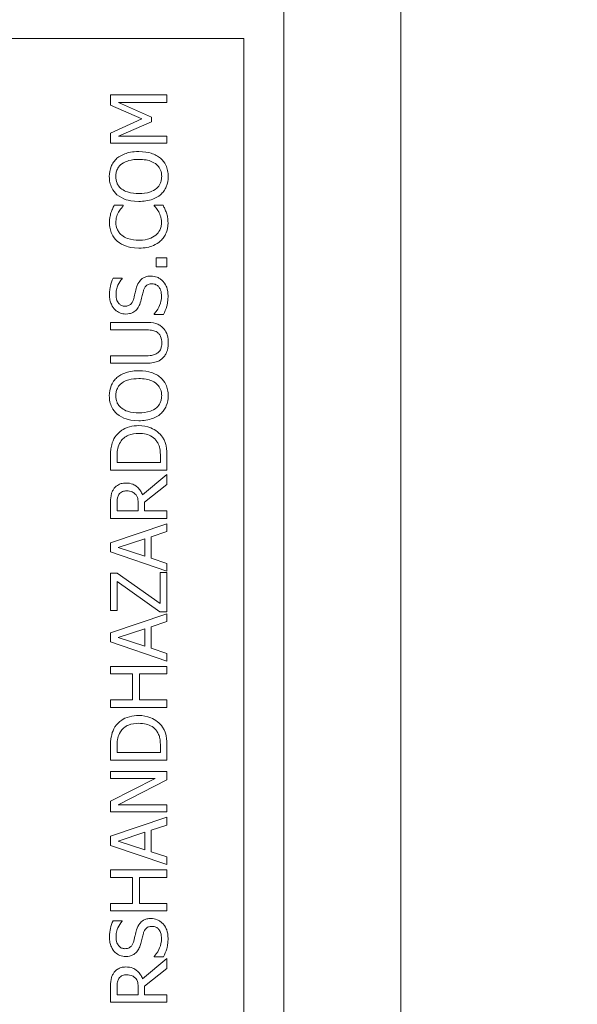
# Model space of a CAD drawing. Units: inches. Extents: x 0.1 to 10.9, y 0.1 to 8.4.
# Drawn here: x 7.7 to 7.8, y 4.7 to 4.8 of the extents above; entities that cross this region are included whole.
import ezdxf

# ---------------------------------------------------------------- set-up
doc = ezdxf.new("R2010")
doc.units = ezdxf.units.IN
doc.header["$MEASUREMENT"] = 0
for name, color, linetype, lineweight in [('Symbol (ANSI)', 7, 'Continuous', 5), ('Visible (ANSI)', 7, 'Continuous', 5), ('Visible Narrow (ANSI)', 7, 'Continuous', 5)]:
    doc.layers.add(name, color=color, linetype=linetype, lineweight=lineweight)
doc.styles.add('Note Text (ANSI)', font='tahoma.ttf')
doc.dimstyles.new('Default (ANSI)$7', dxfattribs={"dimtxt": 0.045, "dimasz": 0.06, "dimexe": 0.0625, "dimexo": 0.001, "dimgap": 0.031, "dimtad": 0, "dimtih": 1, "dimtoh": 1, "dimrnd": 1e-08, "dimzin": 4, "dimdsep": 46, "dimtxsty": 'Note Text (ANSI)', "dimblk": 'Filled-1', "dimcen": 0.09, "dimdle": 0.394, "dimclrd": 256, "dimclre": 256, "dimclrt": 256, "dimadec": 0, "dimazin": 1, "dimtfac": 2.666667, "dimtofl": 0, "dimtmove": 0, "dimatfit": 3, "dimldrblk": 'Filled-1', "dimfxl": 1, "dimtolj": 1, "dimtzin": 4, "dimlwd": -1, "dimlwe": -1, "dimarcsym": 0})

# ---------------------------------------------------------------- blocks, each defined once
blk = doc.blocks.new('Filled-1')
at = {"color": 0}
for p, q in [((0, 0), (-1, 0.1667)), ((-1, 0.1667), (-1, -0.1667)), ((-1, 0), (0, 0)), ((-1, -0.1667), (0, 0))]:
    blk.add_line(p, q, dxfattribs=at)
at = {"color": 0, "flags": 128}
blk.add_lwpolyline([(-1, -0.1667), (0, 0), (-1, 0.1667), (-1, -0.1667)], dxfattribs=at)
at = {"color": 0}
blk.add_solid([(-1, -0.1667), (0, 0), (-1, 0.1667), (-1, -0.1667)], dxfattribs=at)

msp = doc.modelspace()

# ---------------------------------------------------------------- linework, layer by layer
at = {"layer": 'Visible (ANSI)'}
for p, q in [((7.748663, 5.142805), (7.748663, 4.117195)), ((7.721319, 4.821406), (7.584601, 4.821406)), ((7.721319, 4.438594), (7.721319, 4.821406)), ((7.707921, 4.811576), (7.698077, 4.811576)), ((7.698077, 4.811576), (7.698077, 4.809757)), ((7.699441, 4.810268), (7.707921, 4.810268)), ((7.705209, 4.807699), (7.699441, 4.810268)), ((7.707921, 4.810268), (7.707921, 4.811576)), ((7.698077, 4.809757), (7.703558, 4.80738)), ((7.703558, 4.80738), (7.698077, 4.804923)), ((7.699441, 4.804357), (7.705209, 4.806902)), ((7.705209, 4.806902), (7.705209, 4.807699)), ((7.698077, 4.804923), (7.698077, 4.803136)), ((7.698077, 4.803136), (7.707921, 4.803136)), ((7.707921, 4.804357), (7.699441, 4.804357)), ((7.707921, 4.803136), (7.707921, 4.804357)), ((7.700311, 4.792335), (7.698731, 4.792335)), ((7.700311, 4.792232), (7.700311, 4.792335)), ((7.707251, 4.792335), (7.705687, 4.792335)), ((7.705687, 4.792335), (7.705687, 4.79224)), ((7.707921, 4.783162), (7.706038, 4.783162)), ((7.706038, 4.783162), (7.706038, 4.781582)), ((7.707921, 4.781582), (7.707921, 4.783162)), ((7.706038, 4.781582), (7.707921, 4.781582)), ((7.700103, 4.779612), (7.69854, 4.779612)), ((7.700103, 4.779516), (7.700103, 4.779612)), ((7.705687, 4.773398), (7.705687, 4.773302)), ((7.705687, 4.773302), (7.707331, 4.773302)), ((7.70422, 4.771914), (7.698077, 4.771914)), ((7.698077, 4.771914), (7.698077, 4.770606)), ((7.698077, 4.770606), (7.704252, 4.770606)), ((7.70422, 4.766099), (7.698077, 4.766099)), ((7.698077, 4.766099), (7.698077, 4.76479)), ((7.698077, 4.76479), (7.70422, 4.76479)), ((7.698077, 4.748389), (7.698077, 4.746148)), ((7.69921, 4.747456), (7.69921, 4.748453)), ((7.706788, 4.748453), (7.706788, 4.747456)), ((7.707921, 4.746148), (7.707921, 4.748413)), ((7.706788, 4.747456), (7.69921, 4.747456)), ((7.698077, 4.746148), (7.707921, 4.746148)), ((7.707921, 4.745366), (7.703637, 4.741864)), ((7.707921, 4.743667), (7.707921, 4.745366)), ((7.704004, 4.740556), (7.707921, 4.743667)), ((7.698077, 4.740285), (7.698077, 4.737748)), ((7.69921, 4.739056), (7.69921, 4.740357)), ((7.702911, 4.740205), (7.702911, 4.739056)), ((7.704004, 4.739056), (7.704004, 4.740556)), ((7.702911, 4.739056), (7.69921, 4.739056)), ((7.707921, 4.739056), (7.704004, 4.739056)), ((7.707921, 4.737748), (7.707921, 4.739056)), ((7.698077, 4.737748), (7.707921, 4.737748)), ((7.707921, 4.736815), (7.698077, 4.733496)), ((7.707921, 4.735435), (7.707921, 4.736815)), ((7.705169, 4.734541), (7.707921, 4.735435)), ((7.705169, 4.730784), (7.705169, 4.734541)), ((7.698077, 4.733496), (7.698077, 4.731885)), ((7.699417, 4.732659), (7.704052, 4.734182)), ((7.704052, 4.734182), (7.704052, 4.731143)), ((7.698077, 4.731885), (7.707921, 4.728566)), ((7.704052, 4.731143), (7.699417, 4.732659)), ((7.707921, 4.729891), (7.705169, 4.730784)), ((7.707921, 4.728566), (7.707921, 4.729891)), ((7.699258, 4.728199), (7.698077, 4.728199)), ((7.698077, 4.728199), (7.698077, 4.721698)), ((7.706756, 4.722879), (7.699258, 4.728199)), ((7.707921, 4.728335), (7.706756, 4.728335)), ((7.706756, 4.728335), (7.706756, 4.722879)), ((7.707921, 4.721459), (7.707921, 4.728335)), ((7.699242, 4.721698), (7.699242, 4.726724)), ((7.699242, 4.726724), (7.706701, 4.721459)), ((7.698077, 4.721698), (7.699242, 4.721698)), ((7.707921, 4.721124), (7.698077, 4.717805)), ((7.706701, 4.721459), (7.707921, 4.721459)), ((7.707921, 4.719744), (7.707921, 4.721124)), ((7.705169, 4.71885), (7.707921, 4.719744)), ((7.698077, 4.717805), (7.698077, 4.716194)), ((7.699417, 4.716968), (7.704052, 4.718491)), ((7.704052, 4.718491), (7.704052, 4.715452)), ((7.705169, 4.715093), (7.705169, 4.71885)), ((7.698077, 4.716194), (7.707921, 4.712875)), ((7.704052, 4.715452), (7.699417, 4.716968)), ((7.707921, 4.7142), (7.705169, 4.715093)), ((7.707921, 4.712875), (7.707921, 4.7142)), ((7.707921, 4.711942), (7.698077, 4.711942)), ((7.698077, 4.711942), (7.698077, 4.710634)), ((7.698077, 4.710634), (7.701938, 4.710634)), ((7.701938, 4.710634), (7.701938, 4.706103)), ((7.703103, 4.710634), (7.707921, 4.710634)), ((7.703103, 4.706103), (7.703103, 4.710634)), ((7.707921, 4.710634), (7.707921, 4.711942)), ((7.701938, 4.706103), (7.698077, 4.706103)), ((7.698077, 4.706103), (7.698077, 4.704795)), ((7.707921, 4.706103), (7.703103, 4.706103)), ((7.707921, 4.704795), (7.707921, 4.706103)), ((7.698077, 4.704795), (7.707921, 4.704795)), ((7.698077, 4.697854), (7.698077, 4.695613)), ((7.69921, 4.696921), (7.69921, 4.697918)), ((7.706788, 4.696921), (7.69921, 4.696921)), ((7.706788, 4.697918), (7.706788, 4.696921)), ((7.707921, 4.695613), (7.707921, 4.697878)), ((7.698077, 4.695613), (7.707921, 4.695613)), ((7.707921, 4.693619), (7.698077, 4.693619)), ((7.698077, 4.693619), (7.698077, 4.692398)), ((7.707921, 4.692151), (7.707921, 4.693619)), ((7.705871, 4.692398), (7.698077, 4.688434)), ((7.698077, 4.692398), (7.705871, 4.692398)), ((7.699433, 4.687795), (7.707921, 4.692151)), ((7.698077, 4.688434), (7.698077, 4.686575)), ((7.698077, 4.686575), (7.707921, 4.686575)), ((7.707921, 4.687795), (7.699433, 4.687795)), ((7.707921, 4.686575), (7.707921, 4.687795)), ((7.707921, 4.685642), (7.698077, 4.682323)), ((7.707921, 4.684262), (7.707921, 4.685642)), ((7.699417, 4.681485), (7.704052, 4.683009)), ((7.704052, 4.683009), (7.704052, 4.67997)), ((7.705169, 4.683368), (7.707921, 4.684262)), ((7.705169, 4.679611), (7.705169, 4.683368)), ((7.698077, 4.682323), (7.698077, 4.680712)), ((7.704052, 4.67997), (7.699417, 4.681485)), ((7.698077, 4.680712), (7.707921, 4.677393)), ((7.707921, 4.678717), (7.705169, 4.679611)), ((7.707921, 4.677393), (7.707921, 4.678717)), ((7.707921, 4.67646), (7.698077, 4.67646)), ((7.698077, 4.67646), (7.698077, 4.675152)), ((7.707921, 4.675152), (7.707921, 4.67646)), ((7.698077, 4.675152), (7.701938, 4.675152)), ((7.701938, 4.675152), (7.701938, 4.670621)), ((7.703103, 4.675152), (7.707921, 4.675152)), ((7.703103, 4.670621), (7.703103, 4.675152)), ((7.701938, 4.670621), (7.698077, 4.670621)), ((7.698077, 4.670621), (7.698077, 4.669312)), ((7.698077, 4.669312), (7.707921, 4.669312)), ((7.707921, 4.670621), (7.703103, 4.670621)), ((7.707921, 4.669312), (7.707921, 4.670621)), ((7.700103, 4.667597), (7.69854, 4.667597)), ((7.700103, 4.667502), (7.700103, 4.667597)), ((7.707921, 4.660992), (7.703637, 4.65749)), ((7.705687, 4.661383), (7.705687, 4.661287)), ((7.705687, 4.661287), (7.707331, 4.661287)), ((7.707921, 4.659293), (7.707921, 4.660992)), ((7.704004, 4.656182), (7.707921, 4.659293)), ((7.698077, 4.655911), (7.698077, 4.653374)), ((7.69921, 4.654682), (7.69921, 4.655983)), ((7.702911, 4.655831), (7.702911, 4.654682)), ((7.704004, 4.654682), (7.704004, 4.656182)), ((7.702911, 4.654682), (7.69921, 4.654682)), ((7.707921, 4.654682), (7.704004, 4.654682)), ((7.707921, 4.653374), (7.707921, 4.654682)), ((7.698077, 4.653374), (7.707921, 4.653374))]:
    msp.add_line(p, q, dxfattribs=at)
for points, knots in [([(7.702999, 4.8017), (7.701885, 4.8017), (7.701116, 4.801509), (7.700073, 4.801119), (7.699606, 4.800865), (7.699202, 4.80052)], [-0.038817774, -0.038817774, -0.038817774, -0.038817774, -0.018493644, -0.018493644, 0, 0, 0, 0]), ([(7.706788, 4.80052), (7.706564, 4.800717), (7.706318, 4.800884), (7.705772, 4.80118), (7.705472, 4.801301), (7.704657, 4.801556), (7.703952, 4.8017), (7.702999, 4.8017)], [-0.071853083, -0.071853083, -0.071853083, -0.071853083, -0.053254984, -0.053254984, -0.033188441, -0.033188441, 0, 0, 0, 0]), ([(7.699202, 4.80052), (7.698985, 4.800327), (7.698792, 4.800112), (7.698417, 4.799582), (7.698281, 4.799301), (7.697964, 4.798541), (7.69787, 4.797947), (7.69787, 4.797345)], [-0.03488862, -0.03488862, -0.03488862, -0.03488862, -0.028661108, -0.028661108, -0.0209848, -0.0209848, 0, 0, 0, 0]), ([(7.700024, 4.799531), (7.700473, 4.799879), (7.700985, 4.800044), (7.701828, 4.800281), (7.702423, 4.800336), (7.702999, 4.800336)], [-0.030455703, -0.030455703, -0.030455703, -0.030455703, -0.020078823, -0.020078823, 0, 0, 0, 0]), ([(7.702999, 4.800336), (7.703422, 4.800336), (7.703854, 4.800308), (7.704625, 4.800169), (7.704978, 4.80007), (7.705781, 4.799709), (7.70607, 4.799457), (7.706483, 4.799036), (7.706665, 4.798767), (7.706936, 4.798108), (7.706996, 4.797734), (7.706996, 4.797353)], [-0.047419682, -0.047419682, -0.047419682, -0.047419682, -0.040076812, -0.040076812, -0.033804747, -0.033804747, -0.024801096, -0.024801096, -0.013266755, -0.013266755, 0, 0, 0, 0]), ([(7.708128, 4.797345), (7.708128, 4.797696), (7.708096, 4.798046), (7.707954, 4.798711), (7.707849, 4.799031), (7.707482, 4.799787), (7.707171, 4.800182), (7.706788, 4.80052)], [-0.041596612, -0.041596612, -0.041596612, -0.041596612, -0.029289748, -0.029289748, -0.017786242, -0.017786242, 0, 0, 0, 0]), ([(7.699003, 4.797353), (7.699003, 4.797609), (7.699029, 4.797865), (7.699149, 4.798347), (7.699237, 4.798572), (7.699527, 4.799075), (7.699753, 4.799323), (7.700024, 4.799531)], [-0.029215008, -0.029215008, -0.029215008, -0.029215008, -0.020256094, -0.020256094, -0.011874697, -0.011874697, 0, 0, 0, 0]), ([(7.69787, 4.797345), (7.69787, 4.796992), (7.697902, 4.796639), (7.698047, 4.795969), (7.698152, 4.795657), (7.698519, 4.794906), (7.698822, 4.794512), (7.699202, 4.794178)], [-0.04135962, -0.04135962, -0.04135962, -0.04135962, -0.029132452, -0.029132452, -0.017636589, -0.017636589, 0, 0, 0, 0]), ([(7.700024, 4.795167), (7.699842, 4.795308), (7.699676, 4.795466), (7.699373, 4.795852), (7.699274, 4.796044), (7.69906, 4.796566), (7.699003, 4.79696), (7.699003, 4.797353)], [-0.024837842, -0.024837842, -0.024837842, -0.024837842, -0.01962553, -0.01962553, -0.013697271, -0.013697271, 0, 0, 0, 0]), ([(7.706996, 4.797353), (7.706996, 4.797137), (7.706976, 4.796921), (7.706891, 4.79651), (7.706828, 4.796317), (7.706593, 4.795817), (7.706385, 4.795545), (7.705779, 4.794996), (7.705395, 4.794796), (7.704386, 4.794435), (7.703674, 4.794362), (7.702999, 4.794362)], [-0.059817151, -0.059817151, -0.059817151, -0.059817151, -0.053465533, -0.053465533, -0.047490962, -0.047490962, -0.037259523, -0.037259523, -0.023494231, -0.023494231, 0, 0, 0, 0]), ([(7.706788, 4.79417), (7.707008, 4.794364), (7.707206, 4.794579), (7.707541, 4.795044), (7.707683, 4.795294), (7.708034, 4.796135), (7.708128, 4.796736), (7.708128, 4.797345)], [-0.042740665, -0.042740665, -0.042740665, -0.042740665, -0.031735969, -0.031735969, -0.021202738, -0.021202738, 0, 0, 0, 0]), ([(7.702999, 4.794362), (7.702485, 4.794362), (7.701741, 4.794406), (7.700665, 4.794769), (7.700322, 4.794936), (7.700024, 4.795167)], [-0.039575452, -0.039575452, -0.039575452, -0.039575452, -0.013143274, -0.013143274, 0, 0, 0, 0]), ([(7.699202, 4.794178), (7.699679, 4.793779), (7.70023, 4.793497), (7.701186, 4.793186), (7.701882, 4.792997), (7.702999, 4.792997)], [-0.10205845, -0.10205845, -0.10205845, -0.10205845, -0.03892826, -0.03892826, 0, 0, 0, 0]), ([(7.702999, 4.792997), (7.703839, 4.792997), (7.704684, 4.793106), (7.70595, 4.793584), (7.706399, 4.793833), (7.706788, 4.79417)], [-0.047152854, -0.047152854, -0.047152854, -0.047152854, -0.017924149, -0.017924149, 0, 0, 0, 0]), ([(7.698731, 4.792335), (7.698616, 4.79212), (7.698508, 4.791901), (7.698357, 4.791563), (7.698254, 4.791325), (7.698157, 4.791027)], [-0.032304359, -0.032304359, -0.032304359, -0.032304359, -0.010927573, -0.010927573, 0, 0, 0, 0]), ([(7.699019, 4.789288), (7.699019, 4.789628), (7.699053, 4.789979), (7.699197, 4.790463), (7.699295, 4.790772), (7.699489, 4.791123)], [-0.042907663, -0.042907663, -0.042907663, -0.042907663, -0.013986025, -0.013986025, 0, 0, 0, 0]), ([(7.699489, 4.791123), (7.699615, 4.791351), (7.699762, 4.791583), (7.700053, 4.791936), (7.700179, 4.792087), (7.700311, 4.792232)], [-0.01593267, -0.01593267, -0.01593267, -0.01593267, -0.006831727, -0.006831727, 0, 0, 0, 0]), ([(7.705687, 4.79224), (7.70581, 4.792117), (7.705946, 4.791955), (7.706115, 4.791746), (7.706274, 4.791546), (7.706477, 4.791195)], [-0.039415355, -0.039415355, -0.039415355, -0.039415355, -0.014142728, -0.014142728, 0, 0, 0, 0]), ([(7.706477, 4.791195), (7.706626, 4.790925), (7.706739, 4.790633), (7.706867, 4.790189), (7.706964, 4.789833), (7.706964, 4.789288)], [-0.056774436, -0.056774436, -0.056774436, -0.056774436, -0.01896446, -0.01896446, 0, 0, 0, 0]), ([(7.707809, 4.791027), (7.707737, 4.791258), (7.707648, 4.791503), (7.707443, 4.791925), (7.707346, 4.79213), (7.707251, 4.792335)], [-0.016333346, -0.016333346, -0.016333346, -0.016333346, -0.007892903, -0.007892903, 0, 0, 0, 0]), ([(7.698157, 4.791027), (7.698078, 4.790766), (7.698018, 4.790495), (7.697951, 4.790088), (7.697902, 4.789768), (7.697902, 4.789296)], [-0.04866444, -0.04866444, -0.04866444, -0.04866444, -0.016448604, -0.016448604, 0, 0, 0, 0]), ([(7.708097, 4.789272), (7.708097, 4.789603), (7.70808, 4.789948), (7.707972, 4.7905), (7.707896, 4.790766), (7.707809, 4.791027)], [-0.019570696, -0.019570696, -0.019570696, -0.019570696, -0.009594242, -0.009594242, 0, 0, 0, 0]), ([(7.697902, 4.789296), (7.697902, 4.788949), (7.697933, 4.788603), (7.698073, 4.787945), (7.698175, 4.78764), (7.698545, 4.786866), (7.698861, 4.786451), (7.699258, 4.786097)], [-0.042001192, -0.042001192, -0.042001192, -0.042001192, -0.029891358, -0.029891358, -0.018520645, -0.018520645, 0, 0, 0, 0]), ([(7.700032, 4.78711), (7.699858, 4.787259), (7.699701, 4.787425), (7.699432, 4.78779), (7.699322, 4.787985), (7.699089, 4.788541), (7.699019, 4.788908), (7.699019, 4.789288)], [-0.028926216, -0.028926216, -0.028926216, -0.028926216, -0.021008579, -0.021008579, -0.013253021, -0.013253021, 0, 0, 0, 0]), ([(7.706964, 4.789288), (7.706964, 4.789062), (7.706939, 4.788839), (7.706827, 4.788361), (7.706739, 4.788149), (7.706492, 4.787663), (7.706263, 4.787381), (7.705983, 4.787142)], [-0.024292462, -0.024292462, -0.024292462, -0.024292462, -0.019017148, -0.019017148, -0.012845055, -0.012845055, 0, 0, 0, 0]), ([(7.706804, 4.786105), (7.707017, 4.786299), (7.707206, 4.786514), (7.707533, 4.786986), (7.707667, 4.787239), (7.707938, 4.787917), (7.708097, 4.788495), (7.708097, 4.789272)], [-0.062170757, -0.062170757, -0.062170757, -0.062170757, -0.044610451, -0.044610451, -0.027084052, -0.027084052, 0, 0, 0, 0]), ([(7.699258, 4.786097), (7.699726, 4.785685), (7.700263, 4.785387), (7.70121, 4.785061), (7.701891, 4.784869), (7.703007, 4.784869)], [-0.10309234, -0.10309234, -0.10309234, -0.10309234, -0.03886945, -0.03886945, 0, 0, 0, 0]), ([(7.703007, 4.786233), (7.702421, 4.786233), (7.701724, 4.786299), (7.700678, 4.786683), (7.700331, 4.786864), (7.700032, 4.78711)], [-0.038840841, -0.038840841, -0.038840841, -0.038840841, -0.013500825, -0.013500825, 0, 0, 0, 0]), ([(7.705983, 4.787142), (7.705622, 4.786839), (7.705198, 4.786625), (7.704494, 4.786391), (7.70395, 4.786233), (7.703007, 4.786233)], [-0.090129171, -0.090129171, -0.090129171, -0.090129171, -0.032831292, -0.032831292, 0, 0, 0, 0]), ([(7.703007, 4.784869), (7.704067, 4.784869), (7.704882, 4.785044), (7.706007, 4.785508), (7.706436, 4.785765), (7.706804, 4.786105)], [-0.042404476, -0.042404476, -0.042404476, -0.042404476, -0.017475419, -0.017475419, 0, 0, 0, 0]), ([(7.69854, 4.779612), (7.698326, 4.779178), (7.698171, 4.77872), (7.697995, 4.777933), (7.697902, 4.777408), (7.697902, 4.776684)], [-0.063051676, -0.063051676, -0.063051676, -0.063051676, -0.025214057, -0.025214057, 0, 0, 0, 0]), ([(7.699035, 4.776772), (7.699035, 4.777049), (7.699063, 4.777323), (7.699198, 4.777944), (7.699307, 4.778209), (7.699566, 4.778786), (7.699801, 4.779185), (7.700103, 4.779516)], [-0.027022231, -0.027022231, -0.027022231, -0.027022231, -0.022051422, -0.022051422, -0.015630248, -0.015630248, 0, 0, 0, 0]), ([(7.705113, 4.779995), (7.704879, 4.779995), (7.704644, 4.779972), (7.704205, 4.779867), (7.704004, 4.77979), (7.703501, 4.779508), (7.703299, 4.779294), (7.70292, 4.778809), (7.702751, 4.778426), (7.702632, 4.77804)], [-0.030656154, -0.030656154, -0.030656154, -0.030656154, -0.025851338, -0.025851338, -0.021410699, -0.021410699, -0.014050352, -0.014050352, 0, 0, 0, 0]), ([(7.707203, 4.779101), (7.707068, 4.779248), (7.706918, 4.779377), (7.706584, 4.779605), (7.706404, 4.779699), (7.70586, 4.779919), (7.705494, 4.779995), (7.705113, 4.779995)], [-0.027432162, -0.027432162, -0.027432162, -0.027432162, -0.02044444, -0.02044444, -0.013263257, -0.013263257, 0, 0, 0, 0]), ([(7.702632, 4.77804), (7.702538, 4.777725), (7.702445, 4.777358), (7.702343, 4.776931), (7.702226, 4.776439), (7.702114, 4.776022)], [-0.059354884, -0.059354884, -0.059354884, -0.059354884, -0.015043496, -0.015043496, 0, 0, 0, 0]), ([(7.703366, 4.775639), (7.703441, 4.775937), (7.703528, 4.776284), (7.703662, 4.776864), (7.703735, 4.777142), (7.703813, 4.777418)], [-0.020746426, -0.020746426, -0.020746426, -0.020746426, -0.009997238, -0.009997238, 0, 0, 0, 0]), ([(7.703813, 4.777418), (7.703861, 4.777584), (7.703924, 4.77775), (7.704078, 4.778033), (7.704165, 4.778154), (7.704356, 4.778341), (7.704485, 4.778444), (7.704881, 4.778601), (7.705102, 4.778631), (7.705321, 4.778631)], [-0.034418386, -0.034418386, -0.034418386, -0.034418386, -0.023867915, -0.023867915, -0.01482963, -0.01482963, -0.007621968, -0.007621968, 0, 0, 0, 0]), ([(7.705321, 4.778631), (7.705441, 4.778631), (7.705561, 4.77862), (7.705791, 4.778571), (7.705898, 4.778536), (7.706177, 4.778403), (7.706328, 4.778285), (7.706577, 4.778009), (7.706706, 4.777823), (7.706925, 4.777194), (7.706964, 4.776804), (7.706964, 4.776437)], [-0.048249455, -0.048249455, -0.048249455, -0.048249455, -0.04119354, -0.04119354, -0.034545108, -0.034545108, -0.023157621, -0.023157621, -0.012781538, -0.012781538, 0, 0, 0, 0]), ([(7.708097, 4.776533), (7.708097, 4.777063), (7.708037, 4.777589), (7.707788, 4.778232), (7.707612, 4.778655), (7.707203, 4.779101)], [-0.067812671, -0.067812671, -0.067812671, -0.067812671, -0.021083682, -0.021083682, 0, 0, 0, 0]), ([(7.697902, 4.776684), (7.697902, 4.776397), (7.697926, 4.776109), (7.698033, 4.775567), (7.698112, 4.775314), (7.698429, 4.774612), (7.6987, 4.7743), (7.699144, 4.773873), (7.699409, 4.773692), (7.700031, 4.773433), (7.700369, 4.773374), (7.700718, 4.773374)], [-0.044731785, -0.044731785, -0.044731785, -0.044731785, -0.03894923, -0.03894923, -0.033599708, -0.033599708, -0.023451211, -0.023451211, -0.012130787, -0.012130787, 0, 0, 0, 0]), ([(7.700582, 4.774738), (7.700483, 4.774738), (7.700384, 4.774746), (7.700194, 4.774784), (7.700104, 4.774811), (7.699854, 4.77492), (7.699711, 4.775024), (7.699451, 4.775294), (7.699312, 4.775489), (7.69908, 4.776078), (7.699035, 4.776428), (7.699035, 4.776772)], [-0.041076184, -0.041076184, -0.041076184, -0.041076184, -0.036004824, -0.036004824, -0.03118019, -0.03118019, -0.022035298, -0.022035298, -0.011988243, -0.011988243, 0, 0, 0, 0]), ([(7.702114, 4.776022), (7.702066, 4.775844), (7.702001, 4.775667), (7.701835, 4.775361), (7.70174, 4.775228), (7.701533, 4.775025), (7.701404, 4.774923), (7.701014, 4.774767), (7.700797, 4.774738), (7.700582, 4.774738)], [-0.03419868, -0.03419868, -0.03419868, -0.03419868, -0.023805567, -0.023805567, -0.014623545, -0.014623545, -0.007485952, -0.007485952, 0, 0, 0, 0]), ([(7.706964, 4.776437), (7.706964, 4.775894), (7.706835, 4.775364), (7.706488, 4.774519), (7.706221, 4.773967), (7.705687, 4.773398)], [-0.0670625, -0.0670625, -0.0670625, -0.0670625, -0.027177032, -0.027177032, 0, 0, 0, 0]), ([(7.707331, 4.773302), (7.70755, 4.773757), (7.707729, 4.77423), (7.707937, 4.774927), (7.708097, 4.775488), (7.708097, 4.776533)], [-0.11902441, -0.11902441, -0.11902441, -0.11902441, -0.03637763, -0.03637763, 0, 0, 0, 0]), ([(7.700718, 4.773374), (7.701247, 4.773374), (7.701573, 4.77348), (7.702021, 4.773653), (7.702275, 4.773807), (7.702497, 4.774012)], [-0.016735339, -0.016735339, -0.016735339, -0.016735339, -0.010512, -0.010512, 0, 0, 0, 0]), ([(7.702497, 4.774012), (7.702715, 4.774219), (7.702891, 4.774457), (7.703096, 4.774862), (7.703237, 4.775155), (7.703366, 4.775639)], [-0.052045667, -0.052045667, -0.052045667, -0.052045667, -0.01746308, -0.01746308, 0, 0, 0, 0]), ([(7.707219, 4.770973), (7.707053, 4.771147), (7.706866, 4.771296), (7.706447, 4.771545), (7.70622, 4.771639), (7.705413, 4.771867), (7.704811, 4.771914), (7.70422, 4.771914)], [-0.037602461, -0.037602461, -0.037602461, -0.037602461, -0.029203497, -0.029203497, -0.020611435, -0.020611435, 0, 0, 0, 0]), ([(7.704252, 4.770606), (7.704881, 4.770606), (7.705227, 4.770547), (7.705686, 4.770455), (7.705958, 4.770347), (7.706206, 4.770183)], [-0.016326436, -0.016326436, -0.016326436, -0.016326436, -0.010358117, -0.010358117, 0, 0, 0, 0]), ([(7.708128, 4.768348), (7.708128, 4.769198), (7.707982, 4.769693), (7.707716, 4.770358), (7.7075, 4.770687), (7.707219, 4.770973)], [-0.024942477, -0.024942477, -0.024942477, -0.024942477, -0.013974332, -0.013974332, 0, 0, 0, 0]), ([(7.706206, 4.770183), (7.706341, 4.770094), (7.706459, 4.769986), (7.706692, 4.769697), (7.706769, 4.769535), (7.706956, 4.769086), (7.707012, 4.768718), (7.707012, 4.768348)], [-0.020080363, -0.020080363, -0.020080363, -0.020080363, -0.016941452, -0.016941452, -0.012872304, -0.012872304, 0, 0, 0, 0]), ([(7.707012, 4.768348), (7.707012, 4.768101), (7.70699, 4.767848), (7.70689, 4.767434), (7.706814, 4.7672), (7.70654, 4.766792), (7.706388, 4.766641), (7.706206, 4.766521)], [-0.030442375, -0.030442375, -0.030442375, -0.030442375, -0.017134897, -0.017134897, -0.007586302, -0.007586302, 0, 0, 0, 0]), ([(7.707219, 4.765732), (7.707371, 4.765884), (7.707504, 4.766051), (7.707734, 4.766423), (7.707827, 4.766623), (7.708007, 4.767134), (7.708128, 4.767614), (7.708128, 4.768348)], [-0.060514981, -0.060514981, -0.060514981, -0.060514981, -0.043308011, -0.043308011, -0.025559064, -0.025559064, 0, 0, 0, 0]), ([(7.706206, 4.766521), (7.70595, 4.766353), (7.705669, 4.766243), (7.705207, 4.766156), (7.704865, 4.766099), (7.70422, 4.766099)], [-0.064410078, -0.064410078, -0.064410078, -0.064410078, -0.022479831, -0.022479831, 0, 0, 0, 0]), ([(7.70422, 4.76479), (7.705399, 4.76479), (7.706005, 4.764989), (7.706646, 4.765255), (7.706954, 4.765462), (7.707219, 4.765732)], [-0.024189255, -0.024189255, -0.024189255, -0.024189255, -0.01318381, -0.01318381, 0, 0, 0, 0]), ([(7.699202, 4.762294), (7.698985, 4.762101), (7.698792, 4.761886), (7.698417, 4.761356), (7.698281, 4.761074), (7.697964, 4.760315), (7.69787, 4.759721), (7.69787, 4.759119)], [-0.03488862, -0.03488862, -0.03488862, -0.03488862, -0.028661108, -0.028661108, -0.0209848, -0.0209848, 0, 0, 0, 0]), ([(7.702999, 4.763474), (7.701885, 4.763474), (7.701116, 4.763282), (7.700073, 4.762892), (7.699606, 4.762638), (7.699202, 4.762294)], [-0.038817774, -0.038817774, -0.038817774, -0.038817774, -0.018493644, -0.018493644, 0, 0, 0, 0]), ([(7.700024, 4.761304), (7.700473, 4.761652), (7.700985, 4.761818), (7.701828, 4.762054), (7.702423, 4.76211), (7.702999, 4.76211)], [-0.030455703, -0.030455703, -0.030455703, -0.030455703, -0.020078823, -0.020078823, 0, 0, 0, 0]), ([(7.706788, 4.762294), (7.706564, 4.762491), (7.706318, 4.762658), (7.705772, 4.762953), (7.705472, 4.763075), (7.704657, 4.76333), (7.703952, 4.763474), (7.702999, 4.763474)], [-0.071853083, -0.071853083, -0.071853083, -0.071853083, -0.053254984, -0.053254984, -0.033188441, -0.033188441, 0, 0, 0, 0]), ([(7.702999, 4.76211), (7.703422, 4.76211), (7.703854, 4.762081), (7.704625, 4.761943), (7.704978, 4.761844), (7.705781, 4.761483), (7.70607, 4.761231), (7.706483, 4.76081), (7.706665, 4.76054), (7.706936, 4.759882), (7.706996, 4.759508), (7.706996, 4.759127)], [-0.047419682, -0.047419682, -0.047419682, -0.047419682, -0.040076812, -0.040076812, -0.033804747, -0.033804747, -0.024801096, -0.024801096, -0.013266755, -0.013266755, 0, 0, 0, 0]), ([(7.708128, 4.759119), (7.708128, 4.75947), (7.708096, 4.75982), (7.707954, 4.760484), (7.707849, 4.760804), (7.707482, 4.761561), (7.707171, 4.761955), (7.706788, 4.762294)], [-0.041596612, -0.041596612, -0.041596612, -0.041596612, -0.029289748, -0.029289748, -0.017786242, -0.017786242, 0, 0, 0, 0]), ([(7.699003, 4.759127), (7.699003, 4.759383), (7.699029, 4.759639), (7.699149, 4.760121), (7.699237, 4.760345), (7.699527, 4.760849), (7.699753, 4.761097), (7.700024, 4.761304)], [-0.029215008, -0.029215008, -0.029215008, -0.029215008, -0.020256094, -0.020256094, -0.011874697, -0.011874697, 0, 0, 0, 0]), ([(7.69787, 4.759119), (7.69787, 4.758765), (7.697902, 4.758413), (7.698047, 4.757742), (7.698152, 4.757431), (7.698519, 4.756679), (7.698822, 4.756286), (7.699202, 4.755952)], [-0.04135962, -0.04135962, -0.04135962, -0.04135962, -0.029132452, -0.029132452, -0.017636589, -0.017636589, 0, 0, 0, 0]), ([(7.700024, 4.756941), (7.699842, 4.757081), (7.699676, 4.75724), (7.699373, 4.757626), (7.699274, 4.757818), (7.69906, 4.75834), (7.699003, 4.758733), (7.699003, 4.759127)], [-0.024837842, -0.024837842, -0.024837842, -0.024837842, -0.01962553, -0.01962553, -0.013697271, -0.013697271, 0, 0, 0, 0]), ([(7.706996, 4.759127), (7.706996, 4.75891), (7.706976, 4.758694), (7.706891, 4.758283), (7.706828, 4.758091), (7.706593, 4.757591), (7.706385, 4.757319), (7.705779, 4.756769), (7.705395, 4.75657), (7.704386, 4.756209), (7.703674, 4.756135), (7.702999, 4.756135)], [-0.059817151, -0.059817151, -0.059817151, -0.059817151, -0.053465533, -0.053465533, -0.047490962, -0.047490962, -0.037259523, -0.037259523, -0.023494231, -0.023494231, 0, 0, 0, 0]), ([(7.706788, 4.755944), (7.707008, 4.756137), (7.707206, 4.756352), (7.707541, 4.756818), (7.707683, 4.757068), (7.708034, 4.757909), (7.708128, 4.75851), (7.708128, 4.759119)], [-0.042740665, -0.042740665, -0.042740665, -0.042740665, -0.031735969, -0.031735969, -0.021202738, -0.021202738, 0, 0, 0, 0]), ([(7.702999, 4.756135), (7.702485, 4.756135), (7.701741, 4.75618), (7.700665, 4.756543), (7.700322, 4.756709), (7.700024, 4.756941)], [-0.039575452, -0.039575452, -0.039575452, -0.039575452, -0.013143274, -0.013143274, 0, 0, 0, 0]), ([(7.699202, 4.755952), (7.699679, 4.755553), (7.70023, 4.755271), (7.701186, 4.754959), (7.701882, 4.754771), (7.702999, 4.754771)], [-0.10205845, -0.10205845, -0.10205845, -0.10205845, -0.03892826, -0.03892826, 0, 0, 0, 0]), ([(7.702999, 4.754771), (7.703839, 4.754771), (7.704684, 4.75488), (7.70595, 4.755358), (7.706399, 4.755607), (7.706788, 4.755944)], [-0.047152854, -0.047152854, -0.047152854, -0.047152854, -0.017924149, -0.017924149, 0, 0, 0, 0]), ([(7.703007, 4.75391), (7.702457, 4.75391), (7.701902, 4.753852), (7.700775, 4.753544), (7.700352, 4.753311), (7.699569, 4.752788), (7.699175, 4.752391), (7.698859, 4.751915)], [-0.044328199, -0.044328199, -0.044328199, -0.044328199, -0.03281293, -0.03281293, -0.019871086, -0.019871086, 0, 0, 0, 0]), ([(7.707131, 4.751899), (7.706896, 4.752255), (7.70661, 4.752565), (7.705901, 4.753131), (7.705491, 4.753357), (7.704441, 4.753791), (7.703732, 4.75391), (7.703007, 4.75391)], [-0.052271188, -0.052271188, -0.052271188, -0.052271188, -0.03957824, -0.03957824, -0.02526151, -0.02526151, 0, 0, 0, 0]), ([(7.698859, 4.751915), (7.698591, 4.751507), (7.698409, 4.75104), (7.698219, 4.750317), (7.698077, 4.749714), (7.698077, 4.748389)], [-0.13336284, -0.13336284, -0.13336284, -0.13336284, -0.04615528, -0.04615528, 0, 0, 0, 0]), ([(7.6998, 4.751054), (7.699964, 4.75132), (7.700163, 4.751555), (7.700645, 4.75196), (7.700918, 4.752119), (7.70177, 4.752466), (7.702389, 4.752546), (7.702991, 4.752546)], [-0.04285738, -0.04285738, -0.04285738, -0.04285738, -0.032017688, -0.032017688, -0.020994414, -0.020994414, 0, 0, 0, 0]), ([(7.702991, 4.752546), (7.703433, 4.752546), (7.703889, 4.752508), (7.704601, 4.752332), (7.704967, 4.75221), (7.705653, 4.751759), (7.705919, 4.751492), (7.706134, 4.751173)], [-0.051720179, -0.051720179, -0.051720179, -0.051720179, -0.028588789, -0.028588789, -0.013386147, -0.013386147, 0, 0, 0, 0]), ([(7.707921, 4.748413), (7.707921, 4.749036), (7.707889, 4.749766), (7.707704, 4.750656), (7.707566, 4.751206), (7.707131, 4.751899)], [-0.091714622, -0.091714622, -0.091714622, -0.091714622, -0.028504119, -0.028504119, 0, 0, 0, 0]), ([(7.69921, 4.748453), (7.69921, 4.74924), (7.699293, 4.74969), (7.699443, 4.75033), (7.699593, 4.750703), (7.6998, 4.751054)], [-0.022885541, -0.022885541, -0.022885541, -0.022885541, -0.014189244, -0.014189244, 0, 0, 0, 0]), ([(7.706134, 4.751173), (7.706259, 4.750996), (7.706364, 4.750807), (7.706571, 4.750328), (7.706625, 4.750092), (7.706753, 4.749488), (7.706788, 4.748956), (7.706788, 4.748453)], [-0.024268252, -0.024268252, -0.024268252, -0.024268252, -0.02146633, -0.02146633, -0.017524766, -0.017524766, 0, 0, 0, 0]), ([(7.70075, 4.743906), (7.700474, 4.743906), (7.700195, 4.743878), (7.699741, 4.743751), (7.699523, 4.743665), (7.699004, 4.743309), (7.698778, 4.743071), (7.698596, 4.74279)], [-0.036255538, -0.036255538, -0.036255538, -0.036255538, -0.021900586, -0.021900586, -0.01167159, -0.01167159, 0, 0, 0, 0]), ([(7.703637, 4.741864), (7.703547, 4.742107), (7.703434, 4.74234), (7.703161, 4.742765), (7.703006, 4.742955), (7.702477, 4.743461), (7.702146, 4.743616), (7.701586, 4.743844), (7.701169, 4.743906), (7.70075, 4.743906)], [-0.02775245, -0.02775245, -0.02775245, -0.02775245, -0.024316898, -0.024316898, -0.021049142, -0.021049142, -0.014613255, -0.014613255, 0, 0, 0, 0]), ([(7.698596, 4.74279), (7.698487, 4.742621), (7.698395, 4.742444), (7.698251, 4.742078), (7.6982, 4.741892), (7.698094, 4.741234), (7.698077, 4.740758), (7.698077, 4.740285)], [-0.03019676, -0.03019676, -0.03019676, -0.03019676, -0.023224087, -0.023224087, -0.016475515, -0.016475515, 0, 0, 0, 0]), ([(7.69921, 4.740357), (7.69921, 4.740577), (7.699219, 4.740984), (7.699346, 4.741536), (7.699425, 4.741738), (7.699545, 4.74192)], [-0.019740282, -0.019740282, -0.019740282, -0.019740282, -0.007587224, -0.007587224, 0, 0, 0, 0]), ([(7.699545, 4.74192), (7.69962, 4.742031), (7.699708, 4.74213), (7.69993, 4.742313), (7.700046, 4.742373), (7.700368, 4.742506), (7.70061, 4.742542), (7.700853, 4.742542)], [-0.015305968, -0.015305968, -0.015305968, -0.015305968, -0.012132186, -0.012132186, -0.008466814, -0.008466814, 0, 0, 0, 0]), ([(7.700853, 4.742542), (7.701038, 4.742542), (7.701225, 4.742529), (7.70159, 4.742463), (7.701743, 4.742414), (7.702074, 4.742267), (7.70225, 4.742143), (7.702401, 4.741984)], [-0.017568025, -0.017568025, -0.017568025, -0.017568025, -0.012621985, -0.012621985, -0.007646294, -0.007646294, 0, 0, 0, 0]), ([(7.702401, 4.741984), (7.702504, 4.741881), (7.70259, 4.741766), (7.702758, 4.741454), (7.702797, 4.74129), (7.702885, 4.740892), (7.702911, 4.740543), (7.702911, 4.740205)], [-0.015855561, -0.015855561, -0.015855561, -0.015855561, -0.014181661, -0.014181661, -0.011775017, -0.011775017, 0, 0, 0, 0]), ([(7.703007, 4.703375), (7.702457, 4.703375), (7.701902, 4.703317), (7.700775, 4.703009), (7.700352, 4.702776), (7.699569, 4.702253), (7.699175, 4.701856), (7.698859, 4.70138)], [-0.044328199, -0.044328199, -0.044328199, -0.044328199, -0.03281293, -0.03281293, -0.019871086, -0.019871086, 0, 0, 0, 0]), ([(7.6998, 4.700519), (7.699964, 4.700785), (7.700163, 4.70102), (7.700645, 4.701425), (7.700918, 4.701584), (7.70177, 4.701931), (7.702389, 4.702011), (7.702991, 4.702011)], [-0.04285738, -0.04285738, -0.04285738, -0.04285738, -0.032017688, -0.032017688, -0.020994414, -0.020994414, 0, 0, 0, 0]), ([(7.702991, 4.702011), (7.703433, 4.702011), (7.703889, 4.701973), (7.704601, 4.701797), (7.704967, 4.701675), (7.705653, 4.701224), (7.705919, 4.700957), (7.706134, 4.700639)], [-0.051720179, -0.051720179, -0.051720179, -0.051720179, -0.028588789, -0.028588789, -0.013386147, -0.013386147, 0, 0, 0, 0]), ([(7.707131, 4.701364), (7.706896, 4.70172), (7.70661, 4.70203), (7.705901, 4.702596), (7.705491, 4.702822), (7.704441, 4.703256), (7.703732, 4.703375), (7.703007, 4.703375)], [-0.052271188, -0.052271188, -0.052271188, -0.052271188, -0.03957824, -0.03957824, -0.02526151, -0.02526151, 0, 0, 0, 0]), ([(7.698859, 4.70138), (7.698591, 4.700972), (7.698409, 4.700505), (7.698219, 4.699782), (7.698077, 4.699179), (7.698077, 4.697854)], [-0.13336284, -0.13336284, -0.13336284, -0.13336284, -0.04615528, -0.04615528, 0, 0, 0, 0]), ([(7.69921, 4.697918), (7.69921, 4.698705), (7.699293, 4.699155), (7.699443, 4.699795), (7.699593, 4.700168), (7.6998, 4.700519)], [-0.022885541, -0.022885541, -0.022885541, -0.022885541, -0.014189244, -0.014189244, 0, 0, 0, 0]), ([(7.706134, 4.700639), (7.706259, 4.700461), (7.706364, 4.700272), (7.706571, 4.699793), (7.706625, 4.699557), (7.706753, 4.698953), (7.706788, 4.698421), (7.706788, 4.697918)], [-0.024268252, -0.024268252, -0.024268252, -0.024268252, -0.02146633, -0.02146633, -0.017524766, -0.017524766, 0, 0, 0, 0]), ([(7.707921, 4.697878), (7.707921, 4.698501), (7.707889, 4.699231), (7.707704, 4.700121), (7.707566, 4.700671), (7.707131, 4.701364)], [-0.091714622, -0.091714622, -0.091714622, -0.091714622, -0.028504119, -0.028504119, 0, 0, 0, 0]), ([(7.69854, 4.667597), (7.698326, 4.667163), (7.698171, 4.666706), (7.697995, 4.665918), (7.697902, 4.665394), (7.697902, 4.66467)], [-0.063051676, -0.063051676, -0.063051676, -0.063051676, -0.025214057, -0.025214057, 0, 0, 0, 0]), ([(7.705113, 4.66798), (7.704879, 4.66798), (7.704644, 4.667957), (7.704205, 4.667852), (7.704004, 4.667776), (7.703501, 4.667494), (7.703299, 4.667279), (7.70292, 4.666794), (7.702751, 4.666411), (7.702632, 4.666026)], [-0.030656154, -0.030656154, -0.030656154, -0.030656154, -0.025851338, -0.025851338, -0.021410699, -0.021410699, -0.014050352, -0.014050352, 0, 0, 0, 0]), ([(7.707203, 4.667087), (7.707068, 4.667233), (7.706918, 4.667362), (7.706584, 4.66759), (7.706404, 4.667684), (7.70586, 4.667905), (7.705494, 4.66798), (7.705113, 4.66798)], [-0.027432162, -0.027432162, -0.027432162, -0.027432162, -0.02044444, -0.02044444, -0.013263257, -0.013263257, 0, 0, 0, 0]), ([(7.699035, 4.664757), (7.699035, 4.665035), (7.699063, 4.665309), (7.699198, 4.66593), (7.699307, 4.666194), (7.699566, 4.666771), (7.699801, 4.667171), (7.700103, 4.667502)], [-0.027022231, -0.027022231, -0.027022231, -0.027022231, -0.022051422, -0.022051422, -0.015630248, -0.015630248, 0, 0, 0, 0]), ([(7.702632, 4.666026), (7.702538, 4.665711), (7.702445, 4.665343), (7.702343, 4.664917), (7.702226, 4.664425), (7.702114, 4.664008)], [-0.059354884, -0.059354884, -0.059354884, -0.059354884, -0.015043496, -0.015043496, 0, 0, 0, 0]), ([(7.703813, 4.665404), (7.703861, 4.66557), (7.703924, 4.665736), (7.704078, 4.666018), (7.704165, 4.66614), (7.704356, 4.666326), (7.704485, 4.666429), (7.704881, 4.666586), (7.705102, 4.666616), (7.705321, 4.666616)], [-0.034418386, -0.034418386, -0.034418386, -0.034418386, -0.023867915, -0.023867915, -0.01482963, -0.01482963, -0.007621968, -0.007621968, 0, 0, 0, 0]), ([(7.705321, 4.666616), (7.705441, 4.666616), (7.705561, 4.666605), (7.705791, 4.666557), (7.705898, 4.666521), (7.706177, 4.666389), (7.706328, 4.666271), (7.706577, 4.665994), (7.706706, 4.665808), (7.706925, 4.665179), (7.706964, 4.664789), (7.706964, 4.664422)], [-0.048249455, -0.048249455, -0.048249455, -0.048249455, -0.04119354, -0.04119354, -0.034545108, -0.034545108, -0.023157621, -0.023157621, -0.012781538, -0.012781538, 0, 0, 0, 0]), ([(7.708097, 4.664518), (7.708097, 4.665049), (7.708037, 4.665574), (7.707788, 4.666218), (7.707612, 4.66664), (7.707203, 4.667087)], [-0.067812671, -0.067812671, -0.067812671, -0.067812671, -0.021083682, -0.021083682, 0, 0, 0, 0]), ([(7.697902, 4.66467), (7.697902, 4.664382), (7.697926, 4.664095), (7.698033, 4.663552), (7.698112, 4.663299), (7.698429, 4.662598), (7.6987, 4.662285), (7.699144, 4.661858), (7.699409, 4.661677), (7.700031, 4.661419), (7.700369, 4.661359), (7.700718, 4.661359)], [-0.044731785, -0.044731785, -0.044731785, -0.044731785, -0.03894923, -0.03894923, -0.033599708, -0.033599708, -0.023451211, -0.023451211, -0.012130787, -0.012130787, 0, 0, 0, 0]), ([(7.700582, 4.662723), (7.700483, 4.662723), (7.700384, 4.662732), (7.700194, 4.662769), (7.700104, 4.662797), (7.699854, 4.662906), (7.699711, 4.663009), (7.699451, 4.66328), (7.699312, 4.663475), (7.69908, 4.664064), (7.699035, 4.664413), (7.699035, 4.664757)], [-0.041076184, -0.041076184, -0.041076184, -0.041076184, -0.036004824, -0.036004824, -0.03118019, -0.03118019, -0.022035298, -0.022035298, -0.011988243, -0.011988243, 0, 0, 0, 0]), ([(7.703366, 4.663625), (7.703441, 4.663922), (7.703528, 4.664269), (7.703662, 4.66485), (7.703735, 4.665127), (7.703813, 4.665404)], [-0.020746426, -0.020746426, -0.020746426, -0.020746426, -0.009997238, -0.009997238, 0, 0, 0, 0]), ([(7.706964, 4.664422), (7.706964, 4.663879), (7.706835, 4.663349), (7.706488, 4.662505), (7.706221, 4.661952), (7.705687, 4.661383)], [-0.0670625, -0.0670625, -0.0670625, -0.0670625, -0.027177032, -0.027177032, 0, 0, 0, 0]), ([(7.707331, 4.661287), (7.70755, 4.661743), (7.707729, 4.662215), (7.707937, 4.662912), (7.708097, 4.663474), (7.708097, 4.664518)], [-0.11902441, -0.11902441, -0.11902441, -0.11902441, -0.03637763, -0.03637763, 0, 0, 0, 0]), ([(7.702114, 4.664008), (7.702066, 4.663829), (7.702001, 4.663653), (7.701835, 4.663346), (7.70174, 4.663214), (7.701533, 4.66301), (7.701404, 4.662908), (7.701014, 4.662753), (7.700797, 4.662723), (7.700582, 4.662723)], [-0.03419868, -0.03419868, -0.03419868, -0.03419868, -0.023805567, -0.023805567, -0.014623545, -0.014623545, -0.007485952, -0.007485952, 0, 0, 0, 0]), ([(7.702497, 4.661997), (7.702715, 4.662205), (7.702891, 4.662443), (7.703096, 4.662847), (7.703237, 4.66314), (7.703366, 4.663625)], [-0.052045667, -0.052045667, -0.052045667, -0.052045667, -0.01746308, -0.01746308, 0, 0, 0, 0]), ([(7.700718, 4.661359), (7.701247, 4.661359), (7.701573, 4.661466), (7.702021, 4.661639), (7.702275, 4.661792), (7.702497, 4.661997)], [-0.016735339, -0.016735339, -0.016735339, -0.016735339, -0.010512, -0.010512, 0, 0, 0, 0]), ([(7.70075, 4.659532), (7.700474, 4.659532), (7.700195, 4.659504), (7.699741, 4.659377), (7.699523, 4.659291), (7.699004, 4.658935), (7.698778, 4.658697), (7.698596, 4.658416)], [-0.036255538, -0.036255538, -0.036255538, -0.036255538, -0.021900586, -0.021900586, -0.01167159, -0.01167159, 0, 0, 0, 0]), ([(7.703637, 4.65749), (7.703547, 4.657733), (7.703434, 4.657966), (7.703161, 4.658392), (7.703006, 4.658581), (7.702477, 4.659087), (7.702146, 4.659242), (7.701586, 4.65947), (7.701169, 4.659532), (7.70075, 4.659532)], [-0.02775245, -0.02775245, -0.02775245, -0.02775245, -0.024316898, -0.024316898, -0.021049142, -0.021049142, -0.014613255, -0.014613255, 0, 0, 0, 0]), ([(7.698596, 4.658416), (7.698487, 4.658248), (7.698395, 4.658071), (7.698251, 4.657704), (7.6982, 4.657518), (7.698094, 4.65686), (7.698077, 4.656384), (7.698077, 4.655911)], [-0.03019676, -0.03019676, -0.03019676, -0.03019676, -0.023224087, -0.023224087, -0.016475515, -0.016475515, 0, 0, 0, 0]), ([(7.69921, 4.655983), (7.69921, 4.656203), (7.699219, 4.65661), (7.699346, 4.657162), (7.699425, 4.657364), (7.699545, 4.657546)], [-0.019740282, -0.019740282, -0.019740282, -0.019740282, -0.007587224, -0.007587224, 0, 0, 0, 0]), ([(7.699545, 4.657546), (7.69962, 4.657657), (7.699708, 4.657756), (7.69993, 4.65794), (7.700046, 4.657999), (7.700368, 4.658132), (7.70061, 4.658168), (7.700853, 4.658168)], [-0.015305968, -0.015305968, -0.015305968, -0.015305968, -0.012132186, -0.012132186, -0.008466814, -0.008466814, 0, 0, 0, 0]), ([(7.700853, 4.658168), (7.701038, 4.658168), (7.701225, 4.658155), (7.70159, 4.658089), (7.701743, 4.65804), (7.702074, 4.657893), (7.70225, 4.65777), (7.702401, 4.65761)], [-0.017568025, -0.017568025, -0.017568025, -0.017568025, -0.012621985, -0.012621985, -0.007646294, -0.007646294, 0, 0, 0, 0]), ([(7.702401, 4.65761), (7.702504, 4.657507), (7.70259, 4.657392), (7.702758, 4.65708), (7.702797, 4.656916), (7.702885, 4.656518), (7.702911, 4.656169), (7.702911, 4.655831)], [-0.015855561, -0.015855561, -0.015855561, -0.015855561, -0.014181661, -0.014181661, -0.011775017, -0.011775017, 0, 0, 0, 0])]:
    msp.add_open_spline(points, degree=3, knots=knots, dxfattribs=at)
at = {"layer": 'Visible Narrow (ANSI)'}
msp.add_line((7.728265, 3.960123), (7.728265, 5.299877), dxfattribs=at)

# ---------------------------------------------------------------- leaders
at = {"layer": 'Symbol (ANSI)', "annotation_type": 0, "has_hookline": 1, "hookline_direction": 0, "text_width": 0.459157}
msp.add_leader([(7.65296, 4.821406), (7.747417, 5.669325), (7.807417, 5.669325)], dimstyle='Default (ANSI)$7', override={"dimtad": 0}, dxfattribs=at)

doc.saveas('drawing.dxf')
